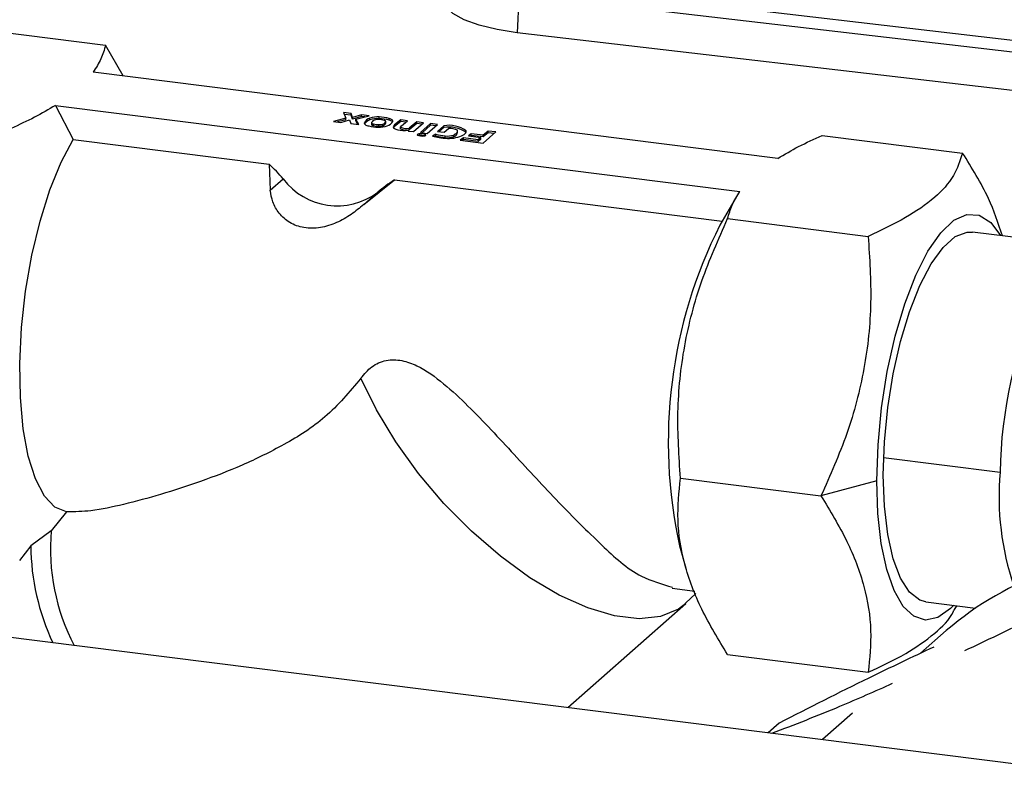
# Model space of a CAD drawing. Units: millimetres. Extents: x 4 to 416, y 4 to 293.
# Drawn here: x 321 to 328, y 133 to 139 of the extents above; entities that cross this region are included whole.
import ezdxf

# ---------------------------------------------------------------- set-up
doc = ezdxf.new("R2010")
doc.units = ezdxf.units.MM

msp = doc.modelspace()

# ---------------------------------------------------------------- linework, layer by layer
at = {"color": 7, "linetype": 'Continuous', "lineweight": 25}
for p, q in [((333.8709, 137.9169), (324.8832, 138.9681)), ((324.8956, 138.8833), (324.883, 138.6148)), ((333.8656, 137.8341), (324.8956, 138.8833)), ((321.0034, 138.6517), (321.9909, 138.5273)), ((333.8717, 137.5634), (324.883, 138.6148)), ((322.1137, 138.3112), (321.9909, 138.5273)), ((326.7133, 137.7317), (321.9045, 138.3375)), ((321.6393, 138.1038), (321.7637, 137.8643)), ((321.6393, 138.1037), (326.4481, 137.4978)), ((323.6782, 138.0154), (323.5917, 137.9911)), ((323.717, 138.0466), (323.6621, 138.0535)), ((323.6621, 138.0535), (323.6782, 138.0154)), ((323.717, 138.0348), (323.6674, 138.0411)), ((323.6782, 138.0036), (323.6782, 138.0154)), ((323.7257, 138.0184), (323.717, 138.0466)), ((323.717, 138.0348), (323.717, 138.0466)), ((323.7257, 138.0067), (323.717, 138.0348)), ((323.7898, 138.0376), (323.7257, 138.0184)), ((323.7898, 138.0258), (323.7257, 138.0067)), ((323.7257, 138.0067), (323.7257, 138.0184)), ((323.7504, 138.0064), (323.8421, 138.031)), ((323.8421, 138.031), (323.7898, 138.0376)), ((323.7898, 138.0258), (323.7898, 138.0376)), ((323.8122, 138.0229), (323.7898, 138.0258)), ((323.8486, 138.0019), (323.8486, 138.0137)), ((323.9124, 138.0107), (323.9124, 138.0225)), ((323.9841, 138.0001), (323.9841, 138.0119)), ((323.5917, 137.9911), (323.6447, 137.9844)), ((323.6782, 138.0036), (323.6207, 137.9874)), ((323.6447, 137.9844), (323.7059, 138.003)), ((323.7059, 138.003), (323.7136, 137.9758)), ((323.7136, 137.9758), (323.7698, 137.9691)), ((323.7698, 137.9691), (323.7504, 138.0064)), ((323.7504, 137.9946), (323.7504, 138.0064)), ((323.7633, 137.9699), (323.7504, 137.9946)), ((323.8096, 137.9769), (323.8096, 137.9808)), ((323.8595, 137.9823), (323.8595, 137.9705)), ((323.8725, 137.9619), (323.8725, 137.9737)), ((323.9112, 137.9571), (323.9112, 137.9689)), ((323.9386, 137.961), (323.9386, 137.9728)), ((323.9592, 137.9781), (323.9592, 137.9899)), ((323.9592, 137.9781), (323.9594, 137.979)), ((323.9594, 137.979), (323.9594, 137.9908)), ((324.0645, 138.0024), (324.022, 137.967)), ((324.0645, 137.9906), (324.022, 137.9553)), ((324.022, 137.9553), (324.022, 137.967)), ((324.064, 137.952), (324.0702, 137.96)), ((324.064, 137.9403), (324.064, 137.952)), ((324.1126, 137.9963), (324.0645, 138.0024)), ((324.0645, 137.9906), (324.0645, 138.0024)), ((324.1006, 137.9861), (324.0645, 137.9906)), ((324.0702, 137.96), (324.1126, 137.9963)), ((324.1768, 137.9881), (324.1245, 137.9435)), ((324.1768, 137.9763), (324.1245, 137.9317)), ((324.1245, 137.9317), (324.1245, 137.9435)), ((324.1537, 137.9196), (324.2245, 137.9821)), ((324.2245, 137.9821), (324.1768, 137.9881)), ((324.1768, 137.9763), (324.1768, 137.9881)), ((324.2128, 137.9717), (324.1768, 137.9763)), ((324.2741, 137.9759), (324.2033, 137.9134)), ((324.2741, 137.9641), (324.215, 137.9119)), ((324.2516, 137.9073), (324.3222, 137.9695)), ((324.3222, 137.9695), (324.2741, 137.9759)), ((324.2741, 137.9641), (324.2741, 137.9759)), ((324.3105, 137.9592), (324.2741, 137.9641)), ((324.3676, 137.9603), (324.3238, 137.9216)), ((324.3676, 137.9485), (324.3355, 137.9202)), ((324.3676, 137.9485), (324.3676, 137.9603)), ((324.3704, 137.9157), (324.4007, 137.9422)), ((324.116, 137.9291), (324.1185, 137.9234)), ((324.1185, 137.9234), (324.1537, 137.9196)), ((324.1956, 137.8922), (324.1956, 137.904)), ((324.2033, 137.9134), (324.2516, 137.9073)), ((324.2394, 137.8923), (324.2394, 137.8981)), ((324.3105, 137.9016), (324.2883, 137.8872)), ((324.2883, 137.8872), (324.3471, 137.8764)), ((324.3105, 137.8898), (324.3025, 137.8846)), ((324.3105, 137.8898), (324.3105, 137.9016)), ((324.3238, 137.9216), (324.3704, 137.9157)), ((324.3778, 137.8777), (324.3778, 137.8895)), ((324.4345, 137.8838), (324.4345, 137.8956)), ((324.4643, 137.9145), (324.4643, 137.9263)), ((324.5048, 137.875), (324.4829, 137.8595)), ((324.6082, 137.862), (324.5048, 137.875)), ((324.5048, 137.8632), (324.5048, 137.875)), ((324.5239, 137.9203), (324.5239, 137.9244)), ((324.5602, 137.9044), (324.5421, 137.8893)), ((324.5421, 137.8893), (324.627, 137.8786)), ((324.5602, 137.8926), (324.5544, 137.8877)), ((324.6449, 137.8937), (324.5602, 137.9044)), ((324.5602, 137.8926), (324.5602, 137.9044)), ((324.6449, 137.8819), (324.5602, 137.8926)), ((324.627, 137.8786), (324.6082, 137.862)), ((324.627, 137.8668), (324.627, 137.8786)), ((324.6436, 137.8392), (324.732, 137.9171)), ((324.679, 137.9238), (324.6449, 137.8937)), ((324.679, 137.912), (324.6449, 137.8819)), ((324.6449, 137.8819), (324.6449, 137.8937)), ((324.732, 137.9171), (324.679, 137.9238)), ((324.679, 137.912), (324.679, 137.9238)), ((324.7203, 137.9068), (324.679, 137.912)), ((327.0251, 137.8931), (328.0126, 137.7687)), ((321.7637, 137.8643), (323.1403, 137.6909)), ((324.4829, 137.8595), (324.6436, 137.8392)), ((324.5048, 137.8632), (324.4969, 137.8577)), ((324.6082, 137.8502), (324.5048, 137.8632)), ((324.627, 137.8668), (324.6082, 137.8502)), ((324.6082, 137.8502), (324.6082, 137.862)), ((323.1403, 137.6909), (323.1478, 137.5076)), ((323.1478, 137.5076), (323.2385, 137.5876)), ((323.8049, 137.4067), (324.0204, 137.58)), ((324.0204, 137.58), (326.3234, 137.2898)), ((323.8049, 137.4067), (323.9033, 137.4935)), ((326.4223, 137.4581), (326.3073, 137.2626)), ((326.3617, 137.308), (327.3492, 137.1836)), ((328.5526, 137.1543), (328.0817, 137.2136)), ((327.4572, 135.6291), (328.2756, 135.526)), ((326.03, 135.4834), (327.0175, 135.359)), ((327.4097, 135.466), (327.0175, 135.359)), ((321.7175, 135.2466), (321.6096, 135.1141)), ((321.6096, 135.1141), (321.4655, 135.0084)), ((321.4655, 135.0084), (321.3868, 134.9051)), ((326.0232, 135.0075), (326.0684, 134.8508)), ((329.8549, 133.2898), (317.8722, 134.7994)), ((325.972, 134.7105), (326.1322, 134.6903)), ((326.0646, 134.6051), (326.1389, 134.6727)), ((325.24, 133.8712), (326.069, 134.6023)), ((327.7543, 134.6148), (328.1021, 134.571)), ((327.9523, 134.555), (327.9714, 134.5874)), ((327.8978, 134.4122), (327.717, 134.2527)), ((326.3617, 134.2439), (327.3492, 134.1195)), ((327.2396, 133.8316), (327.0288, 133.6458)), ((326.7233, 133.7618), (326.6464, 133.694))]:
    msp.add_line(p, q, dxfattribs=at)
at = {"color": 7, "linetype": 'Continuous', "lineweight": 25, "flags": 128}
for points in [[(324.883, 138.6148), (324.742, 138.6367), (324.6165, 138.6673), (324.5114, 138.7055), (324.4306, 138.7497), (324.3773, 138.7984), (324.3536, 138.8497), (324.3525, 138.8683)], [(324.0083, 137.9916), (324.0086, 137.9944), (324.008, 137.9973), (324.0064, 138.0001), (324.0037, 138.0028), (324.0001, 138.0053), (323.9956, 138.0077), (323.9902, 138.01), (323.9841, 138.0119)], [(323.8096, 137.9808), (323.8094, 137.9777), (323.8105, 137.9746), (323.8127, 137.9716), (323.8161, 137.9688), (323.8206, 137.9661), (323.8262, 137.9636), (323.8326, 137.9614), (323.8399, 137.9595)], [(323.8595, 137.9829), (323.8596, 137.9816), (323.8601, 137.9803), (323.8611, 137.979), (323.8625, 137.9778), (323.8644, 137.9766), (323.8668, 137.9755), (323.8695, 137.9745), (323.8725, 137.9737)], [(323.8595, 137.9705), (323.8596, 137.9698), (323.8601, 137.9685), (323.8611, 137.9672), (323.8625, 137.966), (323.8644, 137.9648), (323.8668, 137.9637), (323.8695, 137.9627), (323.8725, 137.9619)], [(323.9592, 137.9899), (323.9593, 137.9911), (323.959, 137.9923), (323.9583, 137.9935), (323.9572, 137.9947), (323.9557, 137.9958), (323.9538, 137.9968), (323.9516, 137.9978), (323.949, 137.9987)], [(324.0113, 137.9531), (324.0136, 137.947), (324.0203, 137.9412), (324.0309, 137.9361), (324.0449, 137.932), (324.0613, 137.9291), (324.0794, 137.9277), (324.098, 137.9277), (324.116, 137.9291)], [(324.1956, 137.904), (324.1919, 137.9034), (324.1886, 137.9026), (324.1857, 137.9016), (324.1835, 137.9004), (324.1819, 137.8991), (324.1811, 137.8978), (324.1809, 137.8964), (324.1816, 137.8951)], [(324.1956, 137.8922), (324.1919, 137.8916), (324.1912, 137.8915)], [(324.2288, 137.8889), (324.2324, 137.8896), (324.2356, 137.8904), (324.2382, 137.8915), (324.24, 137.8928), (324.2411, 137.8941), (324.2414, 137.8955), (324.2408, 137.8968), (324.2394, 137.8981)], [(324.4345, 137.8956), (324.4419, 137.8993), (324.4483, 137.9033), (324.4536, 137.9074), (324.4579, 137.9116), (324.4611, 137.9159), (324.4632, 137.9203), (324.4642, 137.9247), (324.464, 137.9292)], [(324.4671, 137.8806), (324.4803, 137.8849), (324.492, 137.8897), (324.5021, 137.8948), (324.5103, 137.9003), (324.5167, 137.9061), (324.5211, 137.9121), (324.5235, 137.9182), (324.5239, 137.9244)], [(321.7175, 135.2465), (321.6352, 135.2798), (321.5614, 135.358), (321.4984, 135.4786), (321.4482, 135.6377), (321.4125, 135.8303), (321.3924, 136.05), (321.3886, 136.2899), (321.4011, 136.5421), (321.4296, 136.7985), (321.4732, 137.0508), (321.5304, 137.291), (321.5994, 137.5112), (321.678, 137.7044), (321.7637, 137.8643)], [(327.4097, 135.466), (327.4181, 135.7185), (327.443, 135.9775), (327.4835, 136.2344), (327.5384, 136.4808), (327.6058, 136.7084), (327.6835, 136.9099), (327.7689, 137.0785), (327.8593, 137.2087), (327.9516, 137.2962), (328.0427, 137.3381), (328.1298, 137.333), (328.2099, 137.2811), (328.2776, 137.1889)], [(327.4549, 135.5058), (327.4628, 135.7397), (327.4862, 135.9795), (327.5243, 136.217), (327.5758, 136.4443), (327.6389, 136.6535), (327.7116, 136.8375), (327.7912, 136.9901), (327.8752, 137.106), (327.9607, 137.1814), (328.0447, 137.2136), (328.0817, 137.2136)], [(326.069, 134.6023), (326.0164, 134.5633), (325.8903, 134.5115), (325.7394, 134.4954), (325.5675, 134.5156), (325.3791, 134.5715), (325.1791, 134.6617), (324.9727, 134.7838), (324.7653, 134.9347), (324.5622, 135.1104), (324.3686, 135.3063), (324.1898, 135.5175), (324.0302, 135.7384), (323.894, 135.9632), (323.7847, 136.1862)], [(327.9502, 134.5901), (327.9279, 134.568), (327.8385, 134.5055), (327.7515, 134.4869), (327.6696, 134.5127), (327.5955, 134.5822), (327.5315, 134.6932), (327.4795, 134.8422), (327.4411, 135.0246), (327.4176, 135.2347), (327.4097, 135.466)], [(327.7543, 134.6148), (327.7116, 134.6268), (327.6389, 134.6827), (327.5758, 134.7806), (327.5243, 134.917), (327.4862, 135.0874), (327.4628, 135.2859), (327.4549, 135.5058)]]:
    msp.add_lwpolyline(points, dxfattribs=at)
at = {"color": 7, "linetype": 'Continuous', "lineweight": 25}
for centre, radius, start, end in [((323.8649, 137.9549), 0.0611, 105.49415, 154.87611), ((323.9017, 137.8631), 0.1597, 86.18315, 109.44354), ((323.9017, 137.8514), 0.1596, 86.17279, 109.4539), ((323.903, 137.7096), 0.313, 75.00024, 88.2944), ((323.9032, 137.6986), 0.3122, 74.98275, 88.3119), ((323.868, 137.9376), 0.0672, 106.81538, 147.73397), ((323.9176, 138.3132), 0.3622, 257.60827, 268.34054), ((323.8877, 137.9711), 0.0305, 103.24368, 157.20651), ((323.9138, 138.1487), 0.1799, 256.73154, 269.17426), ((323.9138, 138.1369), 0.1799, 256.73154, 269.17426), ((323.9045, 137.931), 0.0738, 87.17813, 108.84972), ((323.9169, 138.1087), 0.1578, 266.42496, 289.72717), ((323.9063, 137.8492), 0.1555, 74.03909, 89.31135), ((323.9146, 138.0417), 0.0729, 267.29824, 289.15548), ((323.9146, 138.0299), 0.0729, 267.29824, 289.15548), ((323.9305, 138.0037), 0.0319, 284.69182, 334.29506), ((323.9305, 137.9919), 0.0319, 284.68093, 334.33054), ((323.9518, 138.0211), 0.0637, 286.76271, 332.36652), ((323.9767, 137.9597), 0.0411, 43.15027, 79.70186), ((324.0501, 137.9342), 0.0432, 130.5353, 154.0723), ((324.0552, 137.9178), 0.0501, 131.48221, 145.16974), ((324.104, 138.0165), 0.0759, 238.17308, 285.70529), ((324.4055, 137.7673), 0.1967, 53.00185, 101.11892), ((324.4049, 137.7464), 0.2055, 55.09856, 100.4623), ((324.4042, 137.798), 0.1442, 65.48272, 91.3842), ((324.104, 138.0048), 0.0759, 238.18206, 285.69631), ((324.2171, 137.9834), 0.0952, 248.09962, 277.07104), ((324.2034, 137.7962), 0.1081, 70.53956, 94.14663), ((324.2025, 137.7679), 0.1245, 76.93129, 93.18987), ((324.4262, 138.3534), 0.4664, 255.62977, 264.03762), ((324.4267, 138.344), 0.4688, 255.65162, 264.01577), ((324.3974, 138.1528), 0.281, 259.6936, 284.36721), ((324.3937, 138.0074), 0.119, 262.28564, 290.04637), ((324.3937, 137.9956), 0.119, 262.28915, 290.05773), ((324.4248, 137.9231), 0.0404, 283.96897, 347.79147), ((322.2679, 136.7628), 1.2738, 40.35834, 46.77074), ((323.6181, 137.8738), 0.4754, 217.01537, 306.86961), ((324.5395, 136.7549), 0.9748, 122.18001, 130.74133), ((329.3406, 135.735), 3.3962, 153.26976, 192.36871), ((331.5279, 135.4676), 3.2528, 156.16348, 178.97201), ((330.2152, 135.3554), 1.947, 174.9737, 198.8149), ((323.0437, 134.9828), 1.4401, 174.77105, 207.93455), ((323.096, 135.0214), 1.6305, 180.45855, 205.19895), ((329.3428, 132.7451), 2.2062, 86.99931, 130.91775)]:
    msp.add_arc(centre, radius, start, end, dxfattribs=at)
for points, knots in [([(321.9909, 138.5273), (321.9815, 138.4949), (321.962, 138.4274), (321.9241, 138.3683), (321.9045, 138.3376)], [0, 0, 0, 0, 0.481208, 1, 1, 1, 1]), ([(321.6393, 138.1037), (321.5908, 138.0753), (321.4897, 138.0161), (321.3831, 137.9676), (321.3275, 137.9423)], [0, 0, 0, 0, 0.479219, 1, 1, 1, 1]), ([(326.7133, 137.7317), (326.7618, 137.7601), (326.8629, 137.8193), (326.9696, 137.8678), (327.0251, 137.8931)], [0, 0, 0, 0, 0.479175, 1, 1, 1, 1]), ([(328.0126, 137.7687), (327.9943, 137.7145), (327.9542, 137.5962), (327.8093, 137.4413), (327.6028, 137.3022), (327.4383, 137.2253), (327.3492, 137.1836)], [0, 0, 0, 0, 0.1857977, 0.4055534, 0.6782063, 1, 1, 1, 1]), ([(328.2934, 137.1869), (328.263, 137.2759), (328.193, 137.4809), (328.0778, 137.6647), (328.0126, 137.7687)], [0, 0, 0, 0, 0.434178, 1, 1, 1, 1]), ([(323.8049, 137.4067), (323.7761, 137.383), (323.717, 137.3344), (323.6155, 137.2766), (323.5028, 137.2401), (323.387, 137.2377), (323.2839, 137.274), (323.2086, 137.3406), (323.1627, 137.4217), (323.1527, 137.4796), (323.1478, 137.5076)], [0, 0, 0, 0, 0.132365, 0.271576, 0.412815, 0.549371, 0.67603, 0.792043, 0.899515, 1, 1, 1, 1]), ([(326.3617, 137.308), (326.3711, 137.3405), (326.3906, 137.408), (326.4285, 137.4672), (326.4481, 137.4979)], [0, 0, 0, 0, 0.48109, 1, 1, 1, 1]), ([(326.03, 135.4834), (326.0199, 135.6381), (325.9997, 135.9487), (326.0486, 136.4168), (326.1689, 136.8749), (326.2973, 137.1634), (326.3617, 137.308)], [0, 0, 0, 0, 0.2471004, 0.4964266, 0.747606, 1, 1, 1, 1]), ([(327.3492, 137.1836), (327.3593, 137.029), (327.3795, 136.7183), (327.3306, 136.2503), (327.2103, 135.7921), (327.0819, 135.5036), (327.0175, 135.359)], [0, 0, 0, 0, 0.2470927, 0.4964117, 0.7475938, 1, 1, 1, 1]), ([(323.7847, 136.1862), (323.8084, 136.2154), (323.8438, 136.2591), (323.909, 136.2961), (323.9795, 136.3189), (324.0746, 136.3159), (324.2158, 136.2629), (324.371, 136.1498), (324.5961, 135.9378), (324.8591, 135.6526), (325.1657, 135.3182), (325.458, 135.0296), (325.7106, 134.7943), (325.899, 134.7393), (325.9732, 134.7176)], [0, 0, 0, 0, 0.039137, 0.058679, 0.078189, 0.116864, 0.156061, 0.235847, 0.317315, 0.482561, 0.645118, 0.795053, 0.919268, 1, 1, 1, 1]), ([(323.7847, 136.1862), (323.705, 136.0904), (323.5509, 135.9053), (323.2519, 135.7181), (322.9563, 135.5733), (322.6648, 135.46), (322.3863, 135.3686), (322.1291, 135.3013), (321.9091, 135.2507), (321.7743, 135.2478), (321.7175, 135.2466)], [0, 0, 0, 0, 0.159583, 0.308206, 0.449402, 0.584035, 0.710614, 0.826687, 0.926965, 1, 1, 1, 1]), ([(326.3617, 134.2439), (326.2979, 134.3485), (326.1751, 134.5501), (326.0517, 134.8688), (325.9996, 135.1837), (326.0201, 135.3855), (326.03, 135.4834)], [0, 0, 0, 0, 0.279442, 0.538371, 0.775973, 1, 1, 1, 1]), ([(327.0175, 135.359), (327.0813, 135.2544), (327.2042, 135.0528), (327.3275, 134.734), (327.3797, 134.4192), (327.3592, 134.2174), (327.3492, 134.1195)], [0, 0, 0, 0, 0.279461, 0.538405, 0.775988, 1, 1, 1, 1]), ([(328.0284, 134.2722), (328.181, 134.3444), (328.5458, 134.5172), (328.9055, 134.7007), (329.1147, 134.8074)], [0, 0, 0, 0, 0.41812, 1, 1, 1, 1]), ([(327.3492, 134.1195), (327.4388, 134.1609), (327.6042, 134.2373), (327.8053, 134.3793), (327.9237, 134.488), (327.95, 134.5529), (327.9512, 134.5556)], [0, 0, 0, 0, 0.39062, 0.721576, 0.988241, 1, 1, 1, 1]), ([(327.8097, 134.2971), (327.6571, 134.2248), (327.2922, 134.0521), (326.9326, 133.8686), (326.7233, 133.7618)], [0, 0, 0, 0, 0.418121, 1, 1, 1, 1]), ([(326.6724, 133.6907), (326.8324, 133.7525), (327.118, 133.8628), (327.3976, 133.9872), (327.5205, 134.0419)], [0, 0, 0, 0, 0.560499, 1, 1, 1, 1])]:
    msp.add_open_spline(points, degree=3, knots=knots, dxfattribs=at)

doc.saveas('drawing.dxf')
